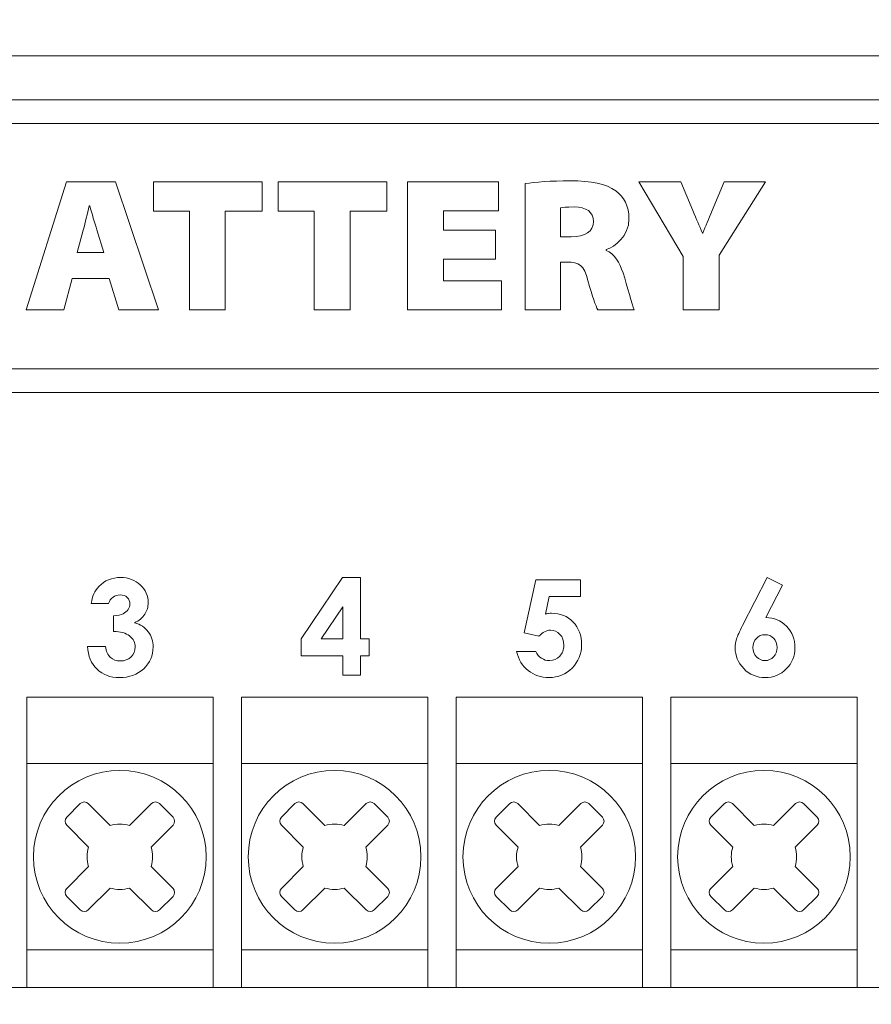
# Model space of a CAD drawing. Units: inches. Extents: x -8.2 to 8.2, y -6.5 to 6.5.
# Drawn here: x -1.5 to -1, y -2.5 to -1.9 of the extents above; entities that cross this region are included whole.
import ezdxf

# ---------------------------------------------------------------- set-up
doc = ezdxf.new("R2010")
doc.units = ezdxf.units.IN
doc.header["$MEASUREMENT"] = 0
doc.layers.add('INDOOR', color=7, linetype='Continuous')

msp = doc.modelspace()

# ---------------------------------------------------------------- linework, layer by layer
at = {"layer": 'INDOOR', "color": 250, "lineweight": 18}
for points, knots in [([(-0.7335, -2.46388), (-0.7335, -2.46388), (-0.5782, -2.46388), (-0.5782, -2.46388), (-0.5782, -2.46388), (-0.57367, -2.42201), (-0.57083, -2.37995), (-0.56971, -2.33783), (-0.56971, -2.33783), (-0.56899, -2.31069), (-0.56905, -2.28333), (-0.56888, -2.25618), (-0.56888, -2.25618), (-0.56852, -2.19895), (-0.56831, -2.14173), (-0.5681, -2.0845), (-0.5681, -2.0845), (-0.5678, -1.99791), (-0.56755, -1.91131), (-0.56734, -1.82472), (-0.56734, -1.82472), (-0.57106, -1.82449), (-0.57478, -1.82427), (-0.57852, -1.82405), (-0.57852, -1.82405), (-0.68297, -1.81799), (-0.79641, -1.81641), (-0.89744, -1.81388), (-0.89744, -1.81388), (-0.89744, -1.81388), (-1.3113, -1.81388), (-1.3113, -1.81388), (-1.3113, -1.81388), (-1.3113, -1.81388), (-1.72515, -1.81388), (-1.72515, -1.81388), (-1.72515, -1.81388), (-1.72515, -1.81388), (-1.80549, -1.81388), (-1.80549, -1.81388), (-1.80549, -1.81388), (-1.80549, -1.81388), (-1.88583, -1.81388), (-1.88583, -1.81388), (-1.88583, -1.81388), (-1.88583, -1.81388), (-2.29969, -1.81388), (-2.29969, -1.81388), (-2.29969, -1.81388), (-2.29969, -1.81388), (-2.71354, -1.81388), (-2.71354, -1.81388), (-2.71354, -1.81388), (-2.81458, -1.81641), (-2.92801, -1.81799), (-3.03246, -1.82405), (-3.03246, -1.82405), (-3.0362, -1.82427), (-3.03993, -1.82449), (-3.04365, -1.82472), (-3.04365, -1.82472), (-3.04344, -1.91131), (-3.0432, -1.99791), (-3.04289, -2.0845), (-3.04289, -2.0845), (-3.04269, -2.14173), (-3.04247, -2.19895), (-3.04211, -2.25618), (-3.04211, -2.25618), (-3.04194, -2.28333), (-3.04201, -2.31069), (-3.04128, -2.33783), (-3.04128, -2.33783), (-3.04016, -2.37995), (-3.03732, -2.42201), (-3.03279, -2.46388), (-3.03279, -2.46388), (-3.03279, -2.46388), (-2.8735, -2.46388), (-2.8735, -2.46388)], [0, 0, 0, 0, 0.047619, 0.047619, 0.047619, 0.047619, 0.095238, 0.095238, 0.095238, 0.095238, 0.142857, 0.142857, 0.142857, 0.142857, 0.190476, 0.190476, 0.190476, 0.190476, 0.238095, 0.238095, 0.238095, 0.238095, 0.285714, 0.285714, 0.285714, 0.285714, 0.333333, 0.333333, 0.333333, 0.333333, 0.380952, 0.380952, 0.380952, 0.380952, 0.428571, 0.428571, 0.428571, 0.428571, 0.47619, 0.47619, 0.47619, 0.47619, 0.52381, 0.52381, 0.52381, 0.52381, 0.571429, 0.571429, 0.571429, 0.571429, 0.619048, 0.619048, 0.619048, 0.619048, 0.666667, 0.666667, 0.666667, 0.666667, 0.714286, 0.714286, 0.714286, 0.714286, 0.761905, 0.761905, 0.761905, 0.761905, 0.809524, 0.809524, 0.809524, 0.809524, 0.857143, 0.857143, 0.857143, 0.857143, 0.904762, 0.904762, 0.904762, 0.904762, 1, 1, 1, 1]), ([(-2.97653, -1.90145), (-2.97653, -1.90145), (-0.63447, -1.90145), (-0.63447, -1.90145), (-0.63447, -1.90145), (-0.63447, -1.90145), (-0.63424, -1.87367), (-0.63424, -1.87367), (-0.63424, -1.87367), (-0.63424, -1.87367), (-2.97676, -1.87367), (-2.97676, -1.87367), (-2.97676, -1.87367), (-2.97676, -1.87367), (-2.97653, -1.90145), (-2.97653, -1.90145)], [0, 0, 0, 0, 0.2, 0.2, 0.2, 0.2, 0.4, 0.4, 0.4, 0.4, 0.6, 0.6, 0.6, 0.6, 1, 1, 1, 1]), ([(-1.71369, -2.08687), (-1.71369, -2.08687), (-0.97183, -2.08687), (-0.97183, -2.08687), (-0.97183, -2.08687), (-0.97183, -2.08687), (-0.97183, -1.90145), (-0.97183, -1.90145), (-0.97183, -1.90145), (-0.97183, -1.90145), (-1.71369, -1.90145), (-1.71369, -1.90145), (-1.71369, -1.90145), (-1.71369, -1.90145), (-1.71369, -2.08687), (-1.71369, -2.08687)], [0, 0, 0, 0, 0.2, 0.2, 0.2, 0.2, 0.4, 0.4, 0.4, 0.4, 0.6, 0.6, 0.6, 0.6, 1, 1, 1, 1]), ([(-1.67909, -1.91644), (-1.67909, -1.91644), (-0.99287, -1.91644), (-0.99287, -1.91644), (-0.99287, -1.91644), (-0.98892, -1.91644), (-0.98569, -1.91967), (-0.98569, -1.92361), (-0.98569, -1.92361), (-0.98569, -1.92361), (-0.98569, -2.06469), (-0.98569, -2.06469), (-0.98569, -2.06469), (-0.98569, -2.06864), (-0.98892, -2.07187), (-0.99287, -2.07187), (-0.99287, -2.07187), (-0.99287, -2.07187), (-1.67909, -2.07187), (-1.67909, -2.07187), (-1.67909, -2.07187), (-1.68304, -2.07187), (-1.68626, -2.06864), (-1.68626, -2.06469), (-1.68626, -2.06469), (-1.68626, -2.06469), (-1.68626, -1.92361), (-1.68626, -1.92361), (-1.68626, -1.92361), (-1.68626, -1.91967), (-1.68304, -1.91644), (-1.67909, -1.91644)], [0, 0, 0, 0, 0.111111, 0.111111, 0.111111, 0.111111, 0.222222, 0.222222, 0.222222, 0.222222, 0.333333, 0.333333, 0.333333, 0.333333, 0.444444, 0.444444, 0.444444, 0.444444, 0.555556, 0.555556, 0.555556, 0.555556, 0.666667, 0.666667, 0.666667, 0.666667, 0.777778, 0.777778, 0.777778, 0.777778, 1, 1, 1, 1]), ([(-1.4135, -2.46388), (-1.4135, -2.46388), (-1.4135, -2.28), (-1.4135, -2.28), (-1.4135, -2.28), (-1.4135, -2.28), (-1.5315, -2.28), (-1.5315, -2.28), (-1.5315, -2.28), (-1.5315, -2.28), (-1.5315, -2.46388), (-1.5315, -2.46388), (-1.5315, -2.46388), (-1.5315, -2.46388), (-1.4135, -2.46388), (-1.4135, -2.46388)], [0, 0, 0, 0, 0.2, 0.2, 0.2, 0.2, 0.4, 0.4, 0.4, 0.4, 0.6, 0.6, 0.6, 0.6, 1, 1, 1, 1]), ([(-1.2775, -2.46388), (-1.2775, -2.46388), (-1.2775, -2.28), (-1.2775, -2.28), (-1.2775, -2.28), (-1.2775, -2.28), (-1.3955, -2.28), (-1.3955, -2.28), (-1.3955, -2.28), (-1.3955, -2.28), (-1.3955, -2.46388), (-1.3955, -2.46388), (-1.3955, -2.46388), (-1.3955, -2.46388), (-1.2775, -2.46388), (-1.2775, -2.46388)], [0, 0, 0, 0, 0.2, 0.2, 0.2, 0.2, 0.4, 0.4, 0.4, 0.4, 0.6, 0.6, 0.6, 0.6, 1, 1, 1, 1]), ([(-1.1415, -2.46388), (-1.1415, -2.46388), (-1.1415, -2.28), (-1.1415, -2.28), (-1.1415, -2.28), (-1.1415, -2.28), (-1.2595, -2.28), (-1.2595, -2.28), (-1.2595, -2.28), (-1.2595, -2.28), (-1.2595, -2.46388), (-1.2595, -2.46388), (-1.2595, -2.46388), (-1.2595, -2.46388), (-1.1415, -2.46388), (-1.1415, -2.46388)], [0, 0, 0, 0, 0.2, 0.2, 0.2, 0.2, 0.4, 0.4, 0.4, 0.4, 0.6, 0.6, 0.6, 0.6, 1, 1, 1, 1]), ([(-1.0055, -2.46388), (-1.0055, -2.46388), (-1.0055, -2.28), (-1.0055, -2.28), (-1.0055, -2.28), (-1.0055, -2.28), (-1.1235, -2.28), (-1.1235, -2.28), (-1.1235, -2.28), (-1.1235, -2.28), (-1.1235, -2.46388), (-1.1235, -2.46388), (-1.1235, -2.46388), (-1.1235, -2.46388), (-1.0055, -2.46388), (-1.0055, -2.46388)], [0, 0, 0, 0, 0.2, 0.2, 0.2, 0.2, 0.4, 0.4, 0.4, 0.4, 0.6, 0.6, 0.6, 0.6, 1, 1, 1, 1]), ([(-1.4725, -2.32631), (-1.4423, -2.32631), (-1.41781, -2.35079), (-1.41781, -2.381), (-1.41781, -2.381), (-1.41781, -2.4112), (-1.4423, -2.43569), (-1.4725, -2.43569), (-1.4725, -2.43569), (-1.5027, -2.43569), (-1.52719, -2.4112), (-1.52719, -2.381), (-1.52719, -2.381), (-1.52719, -2.35079), (-1.5027, -2.32631), (-1.4725, -2.32631)], [0, 0, 0, 0, 0.2, 0.2, 0.2, 0.2, 0.4, 0.4, 0.4, 0.4, 0.6, 0.6, 0.6, 0.6, 1, 1, 1, 1]), ([(-1.3365, -2.32631), (-1.3063, -2.32631), (-1.28181, -2.35079), (-1.28181, -2.381), (-1.28181, -2.381), (-1.28181, -2.4112), (-1.3063, -2.43569), (-1.3365, -2.43569), (-1.3365, -2.43569), (-1.3667, -2.43569), (-1.39119, -2.4112), (-1.39119, -2.381), (-1.39119, -2.381), (-1.39119, -2.35079), (-1.3667, -2.32631), (-1.3365, -2.32631)], [0, 0, 0, 0, 0.2, 0.2, 0.2, 0.2, 0.4, 0.4, 0.4, 0.4, 0.6, 0.6, 0.6, 0.6, 1, 1, 1, 1]), ([(-1.2005, -2.32631), (-1.1703, -2.32631), (-1.14581, -2.35079), (-1.14581, -2.381), (-1.14581, -2.381), (-1.14581, -2.4112), (-1.1703, -2.43569), (-1.2005, -2.43569), (-1.2005, -2.43569), (-1.2307, -2.43569), (-1.25519, -2.4112), (-1.25519, -2.381), (-1.25519, -2.381), (-1.25519, -2.35079), (-1.2307, -2.32631), (-1.2005, -2.32631)], [0, 0, 0, 0, 0.2, 0.2, 0.2, 0.2, 0.4, 0.4, 0.4, 0.4, 0.6, 0.6, 0.6, 0.6, 1, 1, 1, 1]), ([(-1.0645, -2.32631), (-1.0343, -2.32631), (-1.00981, -2.35079), (-1.00981, -2.381), (-1.00981, -2.381), (-1.00981, -2.4112), (-1.0343, -2.43569), (-1.0645, -2.43569), (-1.0645, -2.43569), (-1.0947, -2.43569), (-1.11919, -2.4112), (-1.11919, -2.381), (-1.11919, -2.381), (-1.11919, -2.35079), (-1.0947, -2.32631), (-1.0645, -2.32631)], [0, 0, 0, 0, 0.2, 0.2, 0.2, 0.2, 0.4, 0.4, 0.4, 0.4, 0.6, 0.6, 0.6, 0.6, 1, 1, 1, 1]), ([(-1.47863, -2.3612), (-1.47464, -2.35998), (-1.47036, -2.35998), (-1.46638, -2.3612), (-1.46638, -2.3612), (-1.46638, -2.3612), (-1.45251, -2.34733), (-1.45251, -2.34733), (-1.45251, -2.34733), (-1.45111, -2.34593), (-1.44882, -2.34593), (-1.44742, -2.34733), (-1.44742, -2.34733), (-1.44742, -2.34733), (-1.43884, -2.35591), (-1.43884, -2.35591), (-1.43884, -2.35591), (-1.43744, -2.35731), (-1.43744, -2.3596), (-1.43884, -2.361), (-1.43884, -2.361), (-1.43884, -2.361), (-1.45271, -2.37487), (-1.45271, -2.37487), (-1.45271, -2.37487), (-1.45148, -2.37885), (-1.45148, -2.38314), (-1.45271, -2.38712), (-1.45271, -2.38712), (-1.45271, -2.38712), (-1.43884, -2.40099), (-1.43884, -2.40099), (-1.43884, -2.40099), (-1.43744, -2.40239), (-1.43744, -2.40468), (-1.43884, -2.40608), (-1.43884, -2.40608), (-1.43884, -2.40608), (-1.44742, -2.41466), (-1.44742, -2.41466), (-1.44742, -2.41466), (-1.44882, -2.41606), (-1.45111, -2.41606), (-1.45251, -2.41466), (-1.45251, -2.41466), (-1.45251, -2.41466), (-1.46638, -2.40079), (-1.46638, -2.40079), (-1.46638, -2.40079), (-1.47036, -2.40202), (-1.47464, -2.40202), (-1.47863, -2.40079), (-1.47863, -2.40079), (-1.47863, -2.40079), (-1.4925, -2.41466), (-1.4925, -2.41466), (-1.4925, -2.41466), (-1.49389, -2.41606), (-1.49619, -2.41606), (-1.49758, -2.41466), (-1.49758, -2.41466), (-1.49758, -2.41466), (-1.50617, -2.40608), (-1.50617, -2.40608), (-1.50617, -2.40608), (-1.50757, -2.40468), (-1.50756, -2.40239), (-1.50617, -2.40099), (-1.50617, -2.40099), (-1.50617, -2.40099), (-1.4923, -2.38712), (-1.4923, -2.38712), (-1.4923, -2.38712), (-1.49352, -2.38314), (-1.49352, -2.37885), (-1.4923, -2.37487), (-1.4923, -2.37487), (-1.4923, -2.37487), (-1.50617, -2.361), (-1.50617, -2.361), (-1.50617, -2.361), (-1.50757, -2.3596), (-1.50757, -2.35731), (-1.50617, -2.35591), (-1.50617, -2.35591), (-1.50617, -2.35591), (-1.49758, -2.34733), (-1.49758, -2.34733), (-1.49758, -2.34733), (-1.49619, -2.34593), (-1.49389, -2.34593), (-1.4925, -2.34733), (-1.4925, -2.34733), (-1.4925, -2.34733), (-1.47863, -2.3612), (-1.47863, -2.3612)], [0, 0, 0, 0, 0.04, 0.04, 0.04, 0.04, 0.08, 0.08, 0.08, 0.08, 0.12, 0.12, 0.12, 0.12, 0.16, 0.16, 0.16, 0.16, 0.2, 0.2, 0.2, 0.2, 0.24, 0.24, 0.24, 0.24, 0.28, 0.28, 0.28, 0.28, 0.32, 0.32, 0.32, 0.32, 0.36, 0.36, 0.36, 0.36, 0.4, 0.4, 0.4, 0.4, 0.44, 0.44, 0.44, 0.44, 0.48, 0.48, 0.48, 0.48, 0.52, 0.52, 0.52, 0.52, 0.56, 0.56, 0.56, 0.56, 0.6, 0.6, 0.6, 0.6, 0.64, 0.64, 0.64, 0.64, 0.68, 0.68, 0.68, 0.68, 0.72, 0.72, 0.72, 0.72, 0.76, 0.76, 0.76, 0.76, 0.8, 0.8, 0.8, 0.8, 0.84, 0.84, 0.84, 0.84, 0.88, 0.88, 0.88, 0.88, 0.92, 0.92, 0.92, 0.92, 1, 1, 1, 1]), ([(-1.34263, -2.3612), (-1.33864, -2.35998), (-1.33436, -2.35998), (-1.33038, -2.3612), (-1.33038, -2.3612), (-1.33038, -2.3612), (-1.31651, -2.34733), (-1.31651, -2.34733), (-1.31651, -2.34733), (-1.31511, -2.34593), (-1.31282, -2.34593), (-1.31142, -2.34733), (-1.31142, -2.34733), (-1.31142, -2.34733), (-1.30284, -2.35591), (-1.30284, -2.35591), (-1.30284, -2.35591), (-1.30144, -2.35731), (-1.30144, -2.3596), (-1.30284, -2.361), (-1.30284, -2.361), (-1.30284, -2.361), (-1.31671, -2.37487), (-1.31671, -2.37487), (-1.31671, -2.37487), (-1.31548, -2.37885), (-1.31548, -2.38314), (-1.31671, -2.38712), (-1.31671, -2.38712), (-1.31671, -2.38712), (-1.30284, -2.40099), (-1.30284, -2.40099), (-1.30284, -2.40099), (-1.30144, -2.40239), (-1.30144, -2.40468), (-1.30284, -2.40608), (-1.30284, -2.40608), (-1.30284, -2.40608), (-1.31142, -2.41466), (-1.31142, -2.41466), (-1.31142, -2.41466), (-1.31282, -2.41606), (-1.31511, -2.41606), (-1.31651, -2.41466), (-1.31651, -2.41466), (-1.31651, -2.41466), (-1.33038, -2.40079), (-1.33038, -2.40079), (-1.33038, -2.40079), (-1.33436, -2.40202), (-1.33864, -2.40202), (-1.34263, -2.40079), (-1.34263, -2.40079), (-1.34263, -2.40079), (-1.3565, -2.41466), (-1.3565, -2.41466), (-1.3565, -2.41466), (-1.35789, -2.41606), (-1.36019, -2.41606), (-1.36158, -2.41466), (-1.36158, -2.41466), (-1.36158, -2.41466), (-1.37017, -2.40608), (-1.37017, -2.40608), (-1.37017, -2.40608), (-1.37157, -2.40468), (-1.37156, -2.40239), (-1.37017, -2.40099), (-1.37017, -2.40099), (-1.37017, -2.40099), (-1.3563, -2.38712), (-1.3563, -2.38712), (-1.3563, -2.38712), (-1.35752, -2.38314), (-1.35752, -2.37885), (-1.3563, -2.37487), (-1.3563, -2.37487), (-1.3563, -2.37487), (-1.37017, -2.361), (-1.37017, -2.361), (-1.37017, -2.361), (-1.37157, -2.3596), (-1.37157, -2.35731), (-1.37017, -2.35591), (-1.37017, -2.35591), (-1.37017, -2.35591), (-1.36158, -2.34733), (-1.36158, -2.34733), (-1.36158, -2.34733), (-1.36019, -2.34593), (-1.35789, -2.34593), (-1.3565, -2.34733), (-1.3565, -2.34733), (-1.3565, -2.34733), (-1.34263, -2.3612), (-1.34263, -2.3612)], [0, 0, 0, 0, 0.04, 0.04, 0.04, 0.04, 0.08, 0.08, 0.08, 0.08, 0.12, 0.12, 0.12, 0.12, 0.16, 0.16, 0.16, 0.16, 0.2, 0.2, 0.2, 0.2, 0.24, 0.24, 0.24, 0.24, 0.28, 0.28, 0.28, 0.28, 0.32, 0.32, 0.32, 0.32, 0.36, 0.36, 0.36, 0.36, 0.4, 0.4, 0.4, 0.4, 0.44, 0.44, 0.44, 0.44, 0.48, 0.48, 0.48, 0.48, 0.52, 0.52, 0.52, 0.52, 0.56, 0.56, 0.56, 0.56, 0.6, 0.6, 0.6, 0.6, 0.64, 0.64, 0.64, 0.64, 0.68, 0.68, 0.68, 0.68, 0.72, 0.72, 0.72, 0.72, 0.76, 0.76, 0.76, 0.76, 0.8, 0.8, 0.8, 0.8, 0.84, 0.84, 0.84, 0.84, 0.88, 0.88, 0.88, 0.88, 0.92, 0.92, 0.92, 0.92, 1, 1, 1, 1]), ([(-1.20663, -2.3612), (-1.20264, -2.35998), (-1.19836, -2.35998), (-1.19438, -2.3612), (-1.19438, -2.3612), (-1.19438, -2.3612), (-1.18051, -2.34733), (-1.18051, -2.34733), (-1.18051, -2.34733), (-1.17911, -2.34593), (-1.17682, -2.34593), (-1.17542, -2.34733), (-1.17542, -2.34733), (-1.17542, -2.34733), (-1.16684, -2.35591), (-1.16684, -2.35591), (-1.16684, -2.35591), (-1.16544, -2.35731), (-1.16544, -2.3596), (-1.16684, -2.361), (-1.16684, -2.361), (-1.16684, -2.361), (-1.18071, -2.37487), (-1.18071, -2.37487), (-1.18071, -2.37487), (-1.17948, -2.37885), (-1.17948, -2.38314), (-1.18071, -2.38712), (-1.18071, -2.38712), (-1.18071, -2.38712), (-1.16684, -2.40099), (-1.16684, -2.40099), (-1.16684, -2.40099), (-1.16544, -2.40239), (-1.16544, -2.40468), (-1.16684, -2.40608), (-1.16684, -2.40608), (-1.16684, -2.40608), (-1.17542, -2.41466), (-1.17542, -2.41466), (-1.17542, -2.41466), (-1.17682, -2.41606), (-1.17911, -2.41606), (-1.18051, -2.41466), (-1.18051, -2.41466), (-1.18051, -2.41466), (-1.19438, -2.40079), (-1.19438, -2.40079), (-1.19438, -2.40079), (-1.19836, -2.40202), (-1.20264, -2.40202), (-1.20663, -2.40079), (-1.20663, -2.40079), (-1.20663, -2.40079), (-1.2205, -2.41466), (-1.2205, -2.41466), (-1.2205, -2.41466), (-1.22189, -2.41606), (-1.22419, -2.41606), (-1.22558, -2.41466), (-1.22558, -2.41466), (-1.22558, -2.41466), (-1.23417, -2.40608), (-1.23417, -2.40608), (-1.23417, -2.40608), (-1.23557, -2.40468), (-1.23556, -2.40239), (-1.23417, -2.40099), (-1.23417, -2.40099), (-1.23417, -2.40099), (-1.2203, -2.38712), (-1.2203, -2.38712), (-1.2203, -2.38712), (-1.22152, -2.38314), (-1.22152, -2.37885), (-1.2203, -2.37487), (-1.2203, -2.37487), (-1.2203, -2.37487), (-1.23417, -2.361), (-1.23417, -2.361), (-1.23417, -2.361), (-1.23557, -2.3596), (-1.23557, -2.35731), (-1.23417, -2.35591), (-1.23417, -2.35591), (-1.23417, -2.35591), (-1.22558, -2.34733), (-1.22558, -2.34733), (-1.22558, -2.34733), (-1.22419, -2.34593), (-1.22189, -2.34593), (-1.2205, -2.34733), (-1.2205, -2.34733), (-1.2205, -2.34733), (-1.20663, -2.3612), (-1.20663, -2.3612)], [0, 0, 0, 0, 0.04, 0.04, 0.04, 0.04, 0.08, 0.08, 0.08, 0.08, 0.12, 0.12, 0.12, 0.12, 0.16, 0.16, 0.16, 0.16, 0.2, 0.2, 0.2, 0.2, 0.24, 0.24, 0.24, 0.24, 0.28, 0.28, 0.28, 0.28, 0.32, 0.32, 0.32, 0.32, 0.36, 0.36, 0.36, 0.36, 0.4, 0.4, 0.4, 0.4, 0.44, 0.44, 0.44, 0.44, 0.48, 0.48, 0.48, 0.48, 0.52, 0.52, 0.52, 0.52, 0.56, 0.56, 0.56, 0.56, 0.6, 0.6, 0.6, 0.6, 0.64, 0.64, 0.64, 0.64, 0.68, 0.68, 0.68, 0.68, 0.72, 0.72, 0.72, 0.72, 0.76, 0.76, 0.76, 0.76, 0.8, 0.8, 0.8, 0.8, 0.84, 0.84, 0.84, 0.84, 0.88, 0.88, 0.88, 0.88, 0.92, 0.92, 0.92, 0.92, 1, 1, 1, 1]), ([(-1.07063, -2.3612), (-1.06664, -2.35998), (-1.06236, -2.35998), (-1.05838, -2.3612), (-1.05838, -2.3612), (-1.05838, -2.3612), (-1.04451, -2.34733), (-1.04451, -2.34733), (-1.04451, -2.34733), (-1.04311, -2.34593), (-1.04082, -2.34593), (-1.03942, -2.34733), (-1.03942, -2.34733), (-1.03942, -2.34733), (-1.03084, -2.35591), (-1.03084, -2.35591), (-1.03084, -2.35591), (-1.02944, -2.35731), (-1.02944, -2.3596), (-1.03084, -2.361), (-1.03084, -2.361), (-1.03084, -2.361), (-1.04471, -2.37487), (-1.04471, -2.37487), (-1.04471, -2.37487), (-1.04348, -2.37885), (-1.04348, -2.38314), (-1.04471, -2.38712), (-1.04471, -2.38712), (-1.04471, -2.38712), (-1.03084, -2.40099), (-1.03084, -2.40099), (-1.03084, -2.40099), (-1.02944, -2.40239), (-1.02944, -2.40468), (-1.03084, -2.40608), (-1.03084, -2.40608), (-1.03084, -2.40608), (-1.03942, -2.41466), (-1.03942, -2.41466), (-1.03942, -2.41466), (-1.04082, -2.41606), (-1.04311, -2.41606), (-1.04451, -2.41466), (-1.04451, -2.41466), (-1.04451, -2.41466), (-1.05838, -2.40079), (-1.05838, -2.40079), (-1.05838, -2.40079), (-1.06236, -2.40202), (-1.06664, -2.40202), (-1.07063, -2.40079), (-1.07063, -2.40079), (-1.07063, -2.40079), (-1.0845, -2.41466), (-1.0845, -2.41466), (-1.0845, -2.41466), (-1.08589, -2.41606), (-1.08819, -2.41606), (-1.08958, -2.41466), (-1.08958, -2.41466), (-1.08958, -2.41466), (-1.09817, -2.40608), (-1.09817, -2.40608), (-1.09817, -2.40608), (-1.09957, -2.40468), (-1.09956, -2.40239), (-1.09817, -2.40099), (-1.09817, -2.40099), (-1.09817, -2.40099), (-1.0843, -2.38712), (-1.0843, -2.38712), (-1.0843, -2.38712), (-1.08552, -2.38314), (-1.08552, -2.37885), (-1.0843, -2.37487), (-1.0843, -2.37487), (-1.0843, -2.37487), (-1.09817, -2.361), (-1.09817, -2.361), (-1.09817, -2.361), (-1.09957, -2.3596), (-1.09957, -2.35731), (-1.09817, -2.35591), (-1.09817, -2.35591), (-1.09817, -2.35591), (-1.08958, -2.34733), (-1.08958, -2.34733), (-1.08958, -2.34733), (-1.08819, -2.34593), (-1.08589, -2.34593), (-1.0845, -2.34733), (-1.0845, -2.34733), (-1.0845, -2.34733), (-1.07063, -2.3612), (-1.07063, -2.3612)], [0, 0, 0, 0, 0.04, 0.04, 0.04, 0.04, 0.08, 0.08, 0.08, 0.08, 0.12, 0.12, 0.12, 0.12, 0.16, 0.16, 0.16, 0.16, 0.2, 0.2, 0.2, 0.2, 0.24, 0.24, 0.24, 0.24, 0.28, 0.28, 0.28, 0.28, 0.32, 0.32, 0.32, 0.32, 0.36, 0.36, 0.36, 0.36, 0.4, 0.4, 0.4, 0.4, 0.44, 0.44, 0.44, 0.44, 0.48, 0.48, 0.48, 0.48, 0.52, 0.52, 0.52, 0.52, 0.56, 0.56, 0.56, 0.56, 0.6, 0.6, 0.6, 0.6, 0.64, 0.64, 0.64, 0.64, 0.68, 0.68, 0.68, 0.68, 0.72, 0.72, 0.72, 0.72, 0.76, 0.76, 0.76, 0.76, 0.8, 0.8, 0.8, 0.8, 0.84, 0.84, 0.84, 0.84, 0.88, 0.88, 0.88, 0.88, 0.92, 0.92, 0.92, 0.92, 1, 1, 1, 1]), ([(-0.63278, -2.46388), (-0.64073, -2.53473), (-0.6537, -2.60498), (-0.67163, -2.67409), (-0.67163, -2.67409), (-0.69027, -2.74591), (-0.75005, -2.79962), (-0.82344, -2.81049), (-0.82344, -2.81049), (-1.21293, -2.86816), (-1.60623, -2.89132), (-1.99878, -2.88), (-1.99878, -2.88), (-1.99878, -2.88), (-1.99878, -2.87856), (-1.99878, -2.87856), (-1.99878, -2.87856), (-1.99878, -2.87856), (-1.96169, -2.86178), (-1.96169, -2.86178), (-1.96169, -2.86178), (-1.96169, -2.86178), (-1.96173, -2.86067), (-1.96173, -2.86067), (-1.96173, -2.86067), (-1.58991, -2.86937), (-1.21752, -2.84704), (-0.84865, -2.79369), (-0.84865, -2.79369), (-0.77713, -2.78335), (-0.71889, -2.73223), (-0.70073, -2.66388), (-0.70073, -2.66388), (-0.68326, -2.59811), (-0.67062, -2.53124), (-0.66287, -2.46382)], [0, 0, 0, 0, 0.1, 0.1, 0.1, 0.1, 0.2, 0.2, 0.2, 0.2, 0.3, 0.3, 0.3, 0.3, 0.4, 0.4, 0.4, 0.4, 0.5, 0.5, 0.5, 0.5, 0.6, 0.6, 0.6, 0.6, 0.7, 0.7, 0.7, 0.7, 0.8, 0.8, 0.8, 0.8, 1, 1, 1, 1]), ([(-0.5782, -2.46388), (-0.58637, -2.53934), (-0.60004, -2.61419), (-0.61912, -2.68772), (-0.61912, -2.68772), (-0.63717, -2.75729), (-0.6856, -2.81502), (-0.75083, -2.84496), (-0.75083, -2.84496), (-0.77136, -2.85439), (-0.79315, -2.86085), (-0.8155, -2.86416), (-0.8155, -2.86416), (-1.14315, -2.91267), (-1.47427, -2.93706), (-1.8055, -2.93706), (-1.8055, -2.93706), (-1.86994, -2.93706), (-1.93437, -2.93613), (-1.99878, -2.93428), (-1.99878, -2.93428), (-1.99878, -2.93428), (-1.99878, -2.93428), (-1.99878, -2.93428), (-1.99878, -2.93428), (-1.99878, -2.93428), (-1.99878, -2.88), (-1.99878, -2.88), (-1.99878, -2.88), (-1.60623, -2.89132), (-1.21293, -2.86816), (-0.82344, -2.81049), (-0.82344, -2.81049), (-0.75005, -2.79962), (-0.69027, -2.74591), (-0.67163, -2.67409), (-0.67163, -2.67409), (-0.6537, -2.60498), (-0.64073, -2.53473), (-0.63278, -2.46388), (-0.63278, -2.46388), (-0.63278, -2.46388), (-0.5782, -2.46388), (-0.5782, -2.46388)], [0, 0, 0, 0, 0.083333, 0.083333, 0.083333, 0.083333, 0.166667, 0.166667, 0.166667, 0.166667, 0.25, 0.25, 0.25, 0.25, 0.333333, 0.333333, 0.333333, 0.333333, 0.416667, 0.416667, 0.416667, 0.416667, 0.5, 0.5, 0.5, 0.5, 0.583333, 0.583333, 0.583333, 0.583333, 0.666667, 0.666667, 0.666667, 0.666667, 0.75, 0.75, 0.75, 0.75, 0.833333, 0.833333, 0.833333, 0.833333, 1, 1, 1, 1])]:
    msp.add_open_spline(points, degree=3, knots=knots, dxfattribs=at)
at = {"layer": 'INDOOR', "color": 250, "lineweight": 9}
for points, knots in [([(-1.47924, -2.01482), (-1.47924, -2.01482), (-1.47324, -2.03452), (-1.47324, -2.03452), (-1.47324, -2.03452), (-1.47324, -2.03452), (-1.448, -2.03452), (-1.448, -2.03452), (-1.448, -2.03452), (-1.448, -2.03452), (-1.47528, -1.95354), (-1.47528, -1.95354), (-1.47528, -1.95354), (-1.47528, -1.95354), (-1.50628, -1.95354), (-1.50628, -1.95354), (-1.50628, -1.95354), (-1.50628, -1.95354), (-1.53187, -2.03452), (-1.53187, -2.03452), (-1.53187, -2.03452), (-1.53187, -2.03452), (-1.50796, -2.03452), (-1.50796, -2.03452), (-1.50796, -2.03452), (-1.50796, -2.03452), (-1.5028, -2.01482), (-1.5028, -2.01482), (-1.5028, -2.01482), (-1.5028, -2.01482), (-1.47924, -2.01482), (-1.47924, -2.01482)], [0, 0, 0, 0, 0.111111, 0.111111, 0.111111, 0.111111, 0.222222, 0.222222, 0.222222, 0.222222, 0.333333, 0.333333, 0.333333, 0.333333, 0.444444, 0.444444, 0.444444, 0.444444, 0.555556, 0.555556, 0.555556, 0.555556, 0.666667, 0.666667, 0.666667, 0.666667, 0.777778, 0.777778, 0.777778, 0.777778, 1, 1, 1, 1]), ([(-1.42842, -2.03452), (-1.42842, -2.03452), (-1.40571, -2.03452), (-1.40571, -2.03452), (-1.40571, -2.03452), (-1.40571, -2.03452), (-1.40571, -1.97204), (-1.40571, -1.97204), (-1.40571, -1.97204), (-1.40571, -1.97204), (-1.3824, -1.97204), (-1.3824, -1.97204), (-1.3824, -1.97204), (-1.3824, -1.97204), (-1.3824, -1.95354), (-1.3824, -1.95354), (-1.3824, -1.95354), (-1.3824, -1.95354), (-1.45125, -1.95354), (-1.45125, -1.95354), (-1.45125, -1.95354), (-1.45125, -1.95354), (-1.45125, -1.97204), (-1.45125, -1.97204), (-1.45125, -1.97204), (-1.45125, -1.97204), (-1.42842, -1.97204), (-1.42842, -1.97204), (-1.42842, -1.97204), (-1.42842, -1.97204), (-1.42842, -2.03452), (-1.42842, -2.03452)], [0, 0, 0, 0, 0.111111, 0.111111, 0.111111, 0.111111, 0.222222, 0.222222, 0.222222, 0.222222, 0.333333, 0.333333, 0.333333, 0.333333, 0.444444, 0.444444, 0.444444, 0.444444, 0.555556, 0.555556, 0.555556, 0.555556, 0.666667, 0.666667, 0.666667, 0.666667, 0.777778, 0.777778, 0.777778, 0.777778, 1, 1, 1, 1]), ([(-1.34936, -2.03452), (-1.34936, -2.03452), (-1.32665, -2.03452), (-1.32665, -2.03452), (-1.32665, -2.03452), (-1.32665, -2.03452), (-1.32665, -1.97204), (-1.32665, -1.97204), (-1.32665, -1.97204), (-1.32665, -1.97204), (-1.30334, -1.97204), (-1.30334, -1.97204), (-1.30334, -1.97204), (-1.30334, -1.97204), (-1.30334, -1.95354), (-1.30334, -1.95354), (-1.30334, -1.95354), (-1.30334, -1.95354), (-1.37219, -1.95354), (-1.37219, -1.95354), (-1.37219, -1.95354), (-1.37219, -1.95354), (-1.37219, -1.97204), (-1.37219, -1.97204), (-1.37219, -1.97204), (-1.37219, -1.97204), (-1.34936, -1.97204), (-1.34936, -1.97204), (-1.34936, -1.97204), (-1.34936, -1.97204), (-1.34936, -2.03452), (-1.34936, -2.03452)], [0, 0, 0, 0, 0.111111, 0.111111, 0.111111, 0.111111, 0.222222, 0.222222, 0.222222, 0.222222, 0.333333, 0.333333, 0.333333, 0.333333, 0.444444, 0.444444, 0.444444, 0.444444, 0.555556, 0.555556, 0.555556, 0.555556, 0.666667, 0.666667, 0.666667, 0.666667, 0.777778, 0.777778, 0.777778, 0.777778, 1, 1, 1, 1]), ([(-1.23461, -1.98418), (-1.23461, -1.98418), (-1.26753, -1.98418), (-1.26753, -1.98418), (-1.26753, -1.98418), (-1.26753, -1.98418), (-1.26753, -1.9718), (-1.26753, -1.9718), (-1.26753, -1.9718), (-1.26753, -1.9718), (-1.23257, -1.9718), (-1.23257, -1.9718), (-1.23257, -1.9718), (-1.23257, -1.9718), (-1.23257, -1.95354), (-1.23257, -1.95354), (-1.23257, -1.95354), (-1.23257, -1.95354), (-1.29024, -1.95354), (-1.29024, -1.95354), (-1.29024, -1.95354), (-1.29024, -1.95354), (-1.29024, -2.03452), (-1.29024, -2.03452), (-1.29024, -2.03452), (-1.29024, -2.03452), (-1.23076, -2.03452), (-1.23076, -2.03452), (-1.23076, -2.03452), (-1.23076, -2.03452), (-1.23076, -2.01626), (-1.23076, -2.01626), (-1.23076, -2.01626), (-1.23076, -2.01626), (-1.26753, -2.01626), (-1.26753, -2.01626), (-1.26753, -2.01626), (-1.26753, -2.01626), (-1.26753, -2.00244), (-1.26753, -2.00244), (-1.26753, -2.00244), (-1.26753, -2.00244), (-1.23461, -2.00244), (-1.23461, -2.00244), (-1.23461, -2.00244), (-1.23461, -2.00244), (-1.23461, -1.98418), (-1.23461, -1.98418)], [0, 0, 0, 0, 0.076923, 0.076923, 0.076923, 0.076923, 0.153846, 0.153846, 0.153846, 0.153846, 0.230769, 0.230769, 0.230769, 0.230769, 0.307692, 0.307692, 0.307692, 0.307692, 0.384615, 0.384615, 0.384615, 0.384615, 0.461538, 0.461538, 0.461538, 0.461538, 0.538462, 0.538462, 0.538462, 0.538462, 0.615385, 0.615385, 0.615385, 0.615385, 0.692308, 0.692308, 0.692308, 0.692308, 0.769231, 0.769231, 0.769231, 0.769231, 0.846154, 0.846154, 0.846154, 0.846154, 1, 1, 1, 1]), ([(-1.21587, -2.03452), (-1.21587, -2.03452), (-1.1934, -2.03452), (-1.1934, -2.03452), (-1.1934, -2.03452), (-1.1934, -2.03452), (-1.1934, -2.00437), (-1.1934, -2.00437), (-1.1934, -2.00437), (-1.1934, -2.00437), (-1.18931, -2.00437), (-1.18931, -2.00437), (-1.18931, -2.00437), (-1.18174, -2.00437), (-1.1785, -2.00629), (-1.17598, -2.01602), (-1.17598, -2.01602), (-1.17321, -2.02648), (-1.17105, -2.03212), (-1.16973, -2.03452), (-1.16973, -2.03452), (-1.16973, -2.03452), (-1.14666, -2.03452), (-1.14666, -2.03452), (-1.14666, -2.03452), (-1.14822, -2.0314), (-1.15098, -2.01951), (-1.15375, -2.01122), (-1.15375, -2.01122), (-1.15603, -2.00449), (-1.15904, -1.9992), (-1.16444, -1.99692), (-1.16444, -1.99692), (-1.16444, -1.99692), (-1.16444, -1.99644), (-1.16444, -1.99644), (-1.16444, -1.99644), (-1.15879, -1.99463), (-1.15002, -1.98778), (-1.15002, -1.97697), (-1.15002, -1.97697), (-1.15002, -1.9688), (-1.15327, -1.96291), (-1.15843, -1.95919), (-1.15843, -1.95919), (-1.16468, -1.95474), (-1.17369, -1.95282), (-1.18727, -1.95282), (-1.18727, -1.95282), (-1.19952, -1.95282), (-1.2095, -1.95366), (-1.21587, -1.95462), (-1.21587, -1.95462), (-1.21587, -1.95462), (-1.21587, -2.03452), (-1.21587, -2.03452)], [0, 0, 0, 0, 0.066667, 0.066667, 0.066667, 0.066667, 0.133333, 0.133333, 0.133333, 0.133333, 0.2, 0.2, 0.2, 0.2, 0.266667, 0.266667, 0.266667, 0.266667, 0.333333, 0.333333, 0.333333, 0.333333, 0.4, 0.4, 0.4, 0.4, 0.466667, 0.466667, 0.466667, 0.466667, 0.533333, 0.533333, 0.533333, 0.533333, 0.6, 0.6, 0.6, 0.6, 0.666667, 0.666667, 0.666667, 0.666667, 0.733333, 0.733333, 0.733333, 0.733333, 0.8, 0.8, 0.8, 0.8, 0.866667, 0.866667, 0.866667, 0.866667, 1, 1, 1, 1]), ([(-1.09295, -2.03452), (-1.09295, -2.03452), (-1.09295, -1.99992), (-1.09295, -1.99992), (-1.09295, -1.99992), (-1.09295, -1.99992), (-1.06351, -1.95354), (-1.06351, -1.95354), (-1.06351, -1.95354), (-1.06351, -1.95354), (-1.0897, -1.95354), (-1.0897, -1.95354), (-1.0897, -1.95354), (-1.0897, -1.95354), (-1.09727, -1.97169), (-1.09727, -1.97169), (-1.09727, -1.97169), (-1.09956, -1.97721), (-1.10136, -1.9813), (-1.10328, -1.98598), (-1.10328, -1.98598), (-1.10328, -1.98598), (-1.10352, -1.98598), (-1.10352, -1.98598), (-1.10352, -1.98598), (-1.10556, -1.98094), (-1.10713, -1.97745), (-1.10965, -1.97156), (-1.10965, -1.97156), (-1.10965, -1.97156), (-1.11722, -1.95354), (-1.11722, -1.95354), (-1.11722, -1.95354), (-1.11722, -1.95354), (-1.14378, -1.95354), (-1.14378, -1.95354), (-1.14378, -1.95354), (-1.14378, -1.95354), (-1.11566, -2.00076), (-1.11566, -2.00076), (-1.11566, -2.00076), (-1.11566, -2.00076), (-1.11566, -2.03452), (-1.11566, -2.03452), (-1.11566, -2.03452), (-1.11566, -2.03452), (-1.09295, -2.03452), (-1.09295, -2.03452)], [0, 0, 0, 0, 0.076923, 0.076923, 0.076923, 0.076923, 0.153846, 0.153846, 0.153846, 0.153846, 0.230769, 0.230769, 0.230769, 0.230769, 0.307692, 0.307692, 0.307692, 0.307692, 0.384615, 0.384615, 0.384615, 0.384615, 0.461538, 0.461538, 0.461538, 0.461538, 0.538462, 0.538462, 0.538462, 0.538462, 0.615385, 0.615385, 0.615385, 0.615385, 0.692308, 0.692308, 0.692308, 0.692308, 0.769231, 0.769231, 0.769231, 0.769231, 0.846154, 0.846154, 0.846154, 0.846154, 1, 1, 1, 1]), ([(-1.49955, -1.99824), (-1.49955, -1.99824), (-1.4957, -1.98406), (-1.4957, -1.98406), (-1.4957, -1.98406), (-1.49439, -1.97937), (-1.49319, -1.97349), (-1.49186, -1.9688), (-1.49186, -1.9688), (-1.49186, -1.9688), (-1.49162, -1.9688), (-1.49162, -1.9688), (-1.49162, -1.9688), (-1.49018, -1.97349), (-1.4885, -1.97937), (-1.48706, -1.98394), (-1.48706, -1.98394), (-1.48706, -1.98394), (-1.48273, -1.99824), (-1.48273, -1.99824), (-1.48273, -1.99824), (-1.48273, -1.99824), (-1.49955, -1.99824), (-1.49955, -1.99824)], [0, 0, 0, 0, 0.142857, 0.142857, 0.142857, 0.142857, 0.285714, 0.285714, 0.285714, 0.285714, 0.428571, 0.428571, 0.428571, 0.428571, 0.571429, 0.571429, 0.571429, 0.571429, 0.714286, 0.714286, 0.714286, 0.714286, 1, 1, 1, 1]), ([(-1.1934, -1.96988), (-1.1922, -1.96964), (-1.18979, -1.9694), (-1.18475, -1.9694), (-1.18475, -1.9694), (-1.17706, -1.9694), (-1.17249, -1.97252), (-1.17249, -1.97865), (-1.17249, -1.97865), (-1.17249, -1.98478), (-1.17778, -1.98839), (-1.18667, -1.98839), (-1.18667, -1.98839), (-1.18667, -1.98839), (-1.1934, -1.98839), (-1.1934, -1.98839), (-1.1934, -1.98839), (-1.1934, -1.98839), (-1.1934, -1.96988), (-1.1934, -1.96988)], [0, 0, 0, 0, 0.166667, 0.166667, 0.166667, 0.166667, 0.333333, 0.333333, 0.333333, 0.333333, 0.5, 0.5, 0.5, 0.5, 0.666667, 0.666667, 0.666667, 0.666667, 1, 1, 1, 1]), ([(-1.4796, -2.2205), (-1.4796, -2.2205), (-1.49061, -2.2205), (-1.49061, -2.2205), (-1.49061, -2.2205), (-1.49004, -2.21604), (-1.48844, -2.21247), (-1.48582, -2.20977), (-1.48582, -2.20977), (-1.48215, -2.206), (-1.47756, -2.20411), (-1.47201, -2.20411), (-1.47201, -2.20411), (-1.46706, -2.20411), (-1.46292, -2.20568), (-1.45957, -2.20883), (-1.45957, -2.20883), (-1.45622, -2.21198), (-1.45455, -2.21572), (-1.45455, -2.22005), (-1.45455, -2.22005), (-1.45455, -2.22273), (-1.45528, -2.22518), (-1.45675, -2.22741), (-1.45675, -2.22741), (-1.45822, -2.22962), (-1.46035, -2.23141), (-1.46315, -2.23279), (-1.46315, -2.23279), (-1.45948, -2.23388), (-1.45661, -2.23578), (-1.45454, -2.2385), (-1.45454, -2.2385), (-1.45248, -2.24122), (-1.45144, -2.24443), (-1.45144, -2.24811), (-1.45144, -2.24811), (-1.45144, -2.25352), (-1.45343, -2.2581), (-1.45742, -2.26186), (-1.45742, -2.26186), (-1.46142, -2.26561), (-1.4665, -2.26749), (-1.47268, -2.26749), (-1.47268, -2.26749), (-1.47852, -2.26749), (-1.4833, -2.26572), (-1.48698, -2.26218), (-1.48698, -2.26218), (-1.49067, -2.25865), (-1.4927, -2.25383), (-1.49305, -2.24774), (-1.49305, -2.24774), (-1.49305, -2.24774), (-1.4817, -2.24774), (-1.4817, -2.24774), (-1.4817, -2.24774), (-1.48121, -2.25086), (-1.48012, -2.25319), (-1.47845, -2.2547), (-1.47845, -2.2547), (-1.47677, -2.25622), (-1.47464, -2.25698), (-1.47208, -2.25698), (-1.47208, -2.25698), (-1.4694, -2.25698), (-1.46719, -2.25613), (-1.46542, -2.25441), (-1.46542, -2.25441), (-1.46367, -2.25268), (-1.46279, -2.25057), (-1.46279, -2.24809), (-1.46279, -2.24809), (-1.46279, -2.24534), (-1.46396, -2.24304), (-1.46633, -2.24115), (-1.46633, -2.24115), (-1.4687, -2.23926), (-1.47212, -2.23829), (-1.47657, -2.23824), (-1.47657, -2.23824), (-1.47657, -2.23824), (-1.47657, -2.2284), (-1.47657, -2.2284), (-1.47657, -2.2284), (-1.47383, -2.22818), (-1.47177, -2.22774), (-1.47043, -2.2271), (-1.47043, -2.2271), (-1.46908, -2.22645), (-1.46803, -2.22557), (-1.46727, -2.22444), (-1.46727, -2.22444), (-1.46653, -2.22331), (-1.46615, -2.22212), (-1.46615, -2.22085), (-1.46615, -2.22085), (-1.46615, -2.2192), (-1.46673, -2.21784), (-1.46787, -2.21674), (-1.46787, -2.21674), (-1.46902, -2.21567), (-1.47052, -2.21512), (-1.47239, -2.21512), (-1.47239, -2.21512), (-1.47403, -2.21512), (-1.47551, -2.21562), (-1.47685, -2.21662), (-1.47685, -2.21662), (-1.4782, -2.21761), (-1.47911, -2.21892), (-1.4796, -2.2205)], [0, 0, 0, 0, 0.034483, 0.034483, 0.034483, 0.034483, 0.068966, 0.068966, 0.068966, 0.068966, 0.103448, 0.103448, 0.103448, 0.103448, 0.137931, 0.137931, 0.137931, 0.137931, 0.172414, 0.172414, 0.172414, 0.172414, 0.206897, 0.206897, 0.206897, 0.206897, 0.241379, 0.241379, 0.241379, 0.241379, 0.275862, 0.275862, 0.275862, 0.275862, 0.310345, 0.310345, 0.310345, 0.310345, 0.344828, 0.344828, 0.344828, 0.344828, 0.37931, 0.37931, 0.37931, 0.37931, 0.413793, 0.413793, 0.413793, 0.413793, 0.448276, 0.448276, 0.448276, 0.448276, 0.482759, 0.482759, 0.482759, 0.482759, 0.517241, 0.517241, 0.517241, 0.517241, 0.551724, 0.551724, 0.551724, 0.551724, 0.586207, 0.586207, 0.586207, 0.586207, 0.62069, 0.62069, 0.62069, 0.62069, 0.655172, 0.655172, 0.655172, 0.655172, 0.689655, 0.689655, 0.689655, 0.689655, 0.724138, 0.724138, 0.724138, 0.724138, 0.758621, 0.758621, 0.758621, 0.758621, 0.793103, 0.793103, 0.793103, 0.793103, 0.827586, 0.827586, 0.827586, 0.827586, 0.862069, 0.862069, 0.862069, 0.862069, 0.896552, 0.896552, 0.896552, 0.896552, 0.931034, 0.931034, 0.931034, 0.931034, 1, 1, 1, 1]), ([(-1.33141, -2.20411), (-1.33141, -2.20411), (-1.32, -2.20411), (-1.32, -2.20411), (-1.32, -2.20411), (-1.32, -2.20411), (-1.32, -2.24303), (-1.32, -2.24303), (-1.32, -2.24303), (-1.32, -2.24303), (-1.31462, -2.24303), (-1.31462, -2.24303), (-1.31462, -2.24303), (-1.31462, -2.24303), (-1.31462, -2.25362), (-1.31462, -2.25362), (-1.31462, -2.25362), (-1.31462, -2.25362), (-1.32, -2.25362), (-1.32, -2.25362), (-1.32, -2.25362), (-1.32, -2.25362), (-1.32, -2.26598), (-1.32, -2.26598), (-1.32, -2.26598), (-1.32, -2.26598), (-1.33126, -2.26598), (-1.33126, -2.26598), (-1.33126, -2.26598), (-1.33126, -2.26598), (-1.33126, -2.25362), (-1.33126, -2.25362), (-1.33126, -2.25362), (-1.33126, -2.25362), (-1.35766, -2.25362), (-1.35766, -2.25362), (-1.35766, -2.25362), (-1.35766, -2.25362), (-1.35766, -2.24306), (-1.35766, -2.24306), (-1.35766, -2.24306), (-1.35766, -2.24306), (-1.33141, -2.20411), (-1.33141, -2.20411)], [0, 0, 0, 0, 0.083333, 0.083333, 0.083333, 0.083333, 0.166667, 0.166667, 0.166667, 0.166667, 0.25, 0.25, 0.25, 0.25, 0.333333, 0.333333, 0.333333, 0.333333, 0.416667, 0.416667, 0.416667, 0.416667, 0.5, 0.5, 0.5, 0.5, 0.583333, 0.583333, 0.583333, 0.583333, 0.666667, 0.666667, 0.666667, 0.666667, 0.75, 0.75, 0.75, 0.75, 0.833333, 0.833333, 0.833333, 0.833333, 1, 1, 1, 1]), ([(-1.2091, -2.20562), (-1.2091, -2.20562), (-1.18082, -2.20562), (-1.18082, -2.20562), (-1.18082, -2.20562), (-1.18082, -2.20562), (-1.18082, -2.21621), (-1.18082, -2.21621), (-1.18082, -2.21621), (-1.18082, -2.21621), (-1.20051, -2.21621), (-1.20051, -2.21621), (-1.20051, -2.21621), (-1.20051, -2.21621), (-1.20296, -2.2273), (-1.20296, -2.2273), (-1.20296, -2.2273), (-1.20229, -2.2271), (-1.20162, -2.22696), (-1.20096, -2.22686), (-1.20096, -2.22686), (-1.2003, -2.22676), (-1.19967, -2.22672), (-1.19907, -2.22672), (-1.19907, -2.22672), (-1.1936, -2.22672), (-1.18905, -2.22858), (-1.18542, -2.23231), (-1.18542, -2.23231), (-1.18179, -2.23604), (-1.17998, -2.2408), (-1.17998, -2.24661), (-1.17998, -2.24661), (-1.17998, -2.25248), (-1.18199, -2.25743), (-1.186, -2.26145), (-1.186, -2.26145), (-1.19002, -2.26547), (-1.19489, -2.26749), (-1.20063, -2.26749), (-1.20063, -2.26749), (-1.20579, -2.26749), (-1.2102, -2.26602), (-1.2139, -2.26307), (-1.2139, -2.26307), (-1.2176, -2.26015), (-1.22003, -2.25613), (-1.22117, -2.25101), (-1.22117, -2.25101), (-1.22117, -2.25101), (-1.20907, -2.25101), (-1.20907, -2.25101), (-1.20907, -2.25101), (-1.20815, -2.25289), (-1.20693, -2.25432), (-1.2054, -2.25529), (-1.2054, -2.25529), (-1.20389, -2.25626), (-1.20222, -2.25673), (-1.20038, -2.25673), (-1.20038, -2.25673), (-1.19785, -2.25673), (-1.19569, -2.25582), (-1.19391, -2.254), (-1.19391, -2.254), (-1.19213, -2.25218), (-1.19125, -2.24984), (-1.19125, -2.24698), (-1.19125, -2.24698), (-1.19125, -2.2442), (-1.19207, -2.24193), (-1.19373, -2.24015), (-1.19373, -2.24015), (-1.19538, -2.23838), (-1.19739, -2.23748), (-1.19974, -2.23748), (-1.19974, -2.23748), (-1.201, -2.23748), (-1.20223, -2.23779), (-1.20345, -2.23842), (-1.20345, -2.23842), (-1.20467, -2.23904), (-1.20586, -2.23997), (-1.20704, -2.24123), (-1.20704, -2.24123), (-1.20704, -2.24123), (-1.2164, -2.23913), (-1.2164, -2.23913), (-1.2164, -2.23913), (-1.2164, -2.23913), (-1.2091, -2.20562), (-1.2091, -2.20562)], [0, 0, 0, 0, 0.041667, 0.041667, 0.041667, 0.041667, 0.083333, 0.083333, 0.083333, 0.083333, 0.125, 0.125, 0.125, 0.125, 0.166667, 0.166667, 0.166667, 0.166667, 0.208333, 0.208333, 0.208333, 0.208333, 0.25, 0.25, 0.25, 0.25, 0.291667, 0.291667, 0.291667, 0.291667, 0.333333, 0.333333, 0.333333, 0.333333, 0.375, 0.375, 0.375, 0.375, 0.416667, 0.416667, 0.416667, 0.416667, 0.458333, 0.458333, 0.458333, 0.458333, 0.5, 0.5, 0.5, 0.5, 0.541667, 0.541667, 0.541667, 0.541667, 0.583333, 0.583333, 0.583333, 0.583333, 0.625, 0.625, 0.625, 0.625, 0.666667, 0.666667, 0.666667, 0.666667, 0.708333, 0.708333, 0.708333, 0.708333, 0.75, 0.75, 0.75, 0.75, 0.791667, 0.791667, 0.791667, 0.791667, 0.833333, 0.833333, 0.833333, 0.833333, 0.875, 0.875, 0.875, 0.875, 0.916667, 0.916667, 0.916667, 0.916667, 1, 1, 1, 1]), ([(-1.06251, -2.20411), (-1.06251, -2.20411), (-1.05279, -2.20896), (-1.05279, -2.20896), (-1.05279, -2.20896), (-1.05279, -2.20896), (-1.0633, -2.22949), (-1.0633, -2.22949), (-1.0633, -2.22949), (-1.05817, -2.22949), (-1.05381, -2.23133), (-1.05022, -2.23499), (-1.05022, -2.23499), (-1.04664, -2.23866), (-1.04484, -2.24321), (-1.04484, -2.24866), (-1.04484, -2.24866), (-1.04484, -2.25391), (-1.04668, -2.25835), (-1.05036, -2.26201), (-1.05036, -2.26201), (-1.05405, -2.26567), (-1.05849, -2.26749), (-1.0637, -2.26749), (-1.0637, -2.26749), (-1.06915, -2.26749), (-1.07369, -2.2656), (-1.07732, -2.2618), (-1.07732, -2.2618), (-1.08095, -2.25802), (-1.08276, -2.25368), (-1.08276, -2.24877), (-1.08276, -2.24877), (-1.08276, -2.24691), (-1.08248, -2.24503), (-1.08192, -2.24315), (-1.08192, -2.24315), (-1.08135, -2.24126), (-1.08005, -2.23836), (-1.07804, -2.23444), (-1.07804, -2.23444), (-1.07804, -2.23444), (-1.06251, -2.20411), (-1.06251, -2.20411)], [0, 0, 0, 0, 0.083333, 0.083333, 0.083333, 0.083333, 0.166667, 0.166667, 0.166667, 0.166667, 0.25, 0.25, 0.25, 0.25, 0.333333, 0.333333, 0.333333, 0.333333, 0.416667, 0.416667, 0.416667, 0.416667, 0.5, 0.5, 0.5, 0.5, 0.583333, 0.583333, 0.583333, 0.583333, 0.666667, 0.666667, 0.666667, 0.666667, 0.75, 0.75, 0.75, 0.75, 0.833333, 0.833333, 0.833333, 0.833333, 1, 1, 1, 1]), ([(-1.33126, -2.24303), (-1.33126, -2.24303), (-1.33126, -2.22277), (-1.33126, -2.22277), (-1.33126, -2.22277), (-1.33126, -2.22277), (-1.34508, -2.24303), (-1.34508, -2.24303), (-1.34508, -2.24303), (-1.34508, -2.24303), (-1.33126, -2.24303), (-1.33126, -2.24303)], [0, 0, 0, 0, 0.25, 0.25, 0.25, 0.25, 0.5, 0.5, 0.5, 0.5, 1, 1, 1, 1]), ([(-1.06394, -2.24034), (-1.06607, -2.24034), (-1.06786, -2.24111), (-1.06932, -2.24267), (-1.06932, -2.24267), (-1.07076, -2.2442), (-1.07149, -2.24614), (-1.07149, -2.24848), (-1.07149, -2.24848), (-1.07149, -2.2508), (-1.07074, -2.25276), (-1.06921, -2.25435), (-1.06921, -2.25435), (-1.06769, -2.25593), (-1.06593, -2.25673), (-1.0639, -2.25673), (-1.0639, -2.25673), (-1.06177, -2.25673), (-1.05993, -2.25594), (-1.05841, -2.25439), (-1.05841, -2.25439), (-1.05688, -2.25282), (-1.05611, -2.25086), (-1.05611, -2.24848), (-1.05611, -2.24848), (-1.05611, -2.24614), (-1.05685, -2.2442), (-1.05835, -2.24267), (-1.05835, -2.24267), (-1.05983, -2.24111), (-1.0617, -2.24034), (-1.06394, -2.24034)], [0, 0, 0, 0, 0.111111, 0.111111, 0.111111, 0.111111, 0.222222, 0.222222, 0.222222, 0.222222, 0.333333, 0.333333, 0.333333, 0.333333, 0.444444, 0.444444, 0.444444, 0.444444, 0.555556, 0.555556, 0.555556, 0.555556, 0.666667, 0.666667, 0.666667, 0.666667, 0.777778, 0.777778, 0.777778, 0.777778, 1, 1, 1, 1])]:
    msp.add_open_spline(points, degree=3, knots=knots, dxfattribs=at)
at = {"layer": 'INDOOR', "color": 250, "lineweight": 18}
for points in [[(-1.4135, -2.322), (-1.4135, -2.322), (-1.5315, -2.322), (-1.5315, -2.322)], [(-1.2775, -2.322), (-1.2775, -2.322), (-1.3955, -2.322), (-1.3955, -2.322)], [(-1.1415, -2.322), (-1.1415, -2.322), (-1.2595, -2.322), (-1.2595, -2.322)], [(-1.0055, -2.322), (-1.0055, -2.322), (-1.1235, -2.322), (-1.1235, -2.322)], [(-1.4135, -2.44), (-1.4135, -2.44), (-1.5315, -2.44), (-1.5315, -2.44)], [(-1.2775, -2.44), (-1.2775, -2.44), (-1.3955, -2.44), (-1.3955, -2.44)], [(-1.1415, -2.44), (-1.1415, -2.44), (-1.2595, -2.44), (-1.2595, -2.44)], [(-1.0055, -2.44), (-1.0055, -2.44), (-1.1235, -2.44), (-1.1235, -2.44)], [(-1.5495, -2.46388), (-1.5495, -2.46388), (-1.5315, -2.46388), (-1.5315, -2.46388)], [(-1.4135, -2.46388), (-1.4135, -2.46388), (-1.3955, -2.46388), (-1.3955, -2.46388)], [(-1.2775, -2.46388), (-1.2775, -2.46388), (-1.2595, -2.46388), (-1.2595, -2.46388)], [(-1.1415, -2.46388), (-1.1415, -2.46388), (-1.1235, -2.46388), (-1.1235, -2.46388)], [(-1.0055, -2.46388), (-1.0055, -2.46388), (-0.9875, -2.46388), (-0.9875, -2.46388)]]:
    msp.add_open_spline(points, degree=3, dxfattribs=at)

doc.saveas('drawing.dxf')
